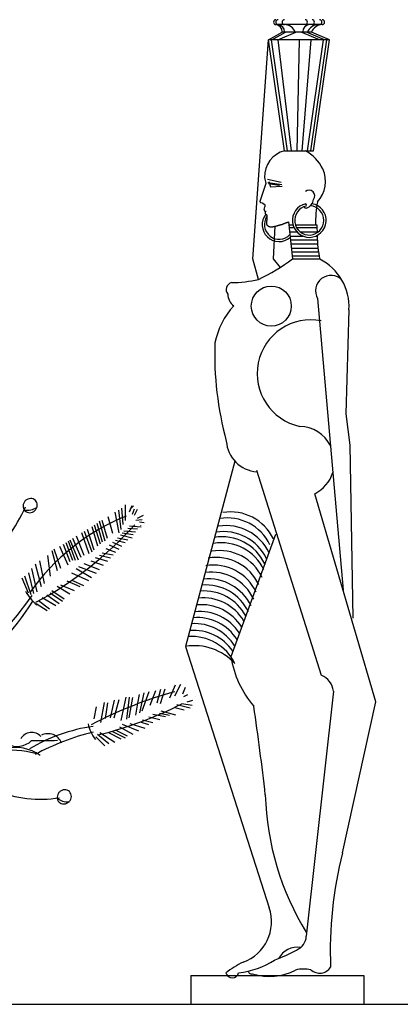
# Model space of a CAD drawing. Extents: x -657274 to -653468, y -12048 to -9165.
# Drawn here: x -654464 to -654173, y -10799 to -10047 of the extents above; entities that cross this region are included whole.
import ezdxf

# ---------------------------------------------------------------- set-up
doc = ezdxf.new("R2010")
doc.units = 0
doc.header["$LTSCALE"] = 300
doc.header["$MEASUREMENT"] = 0
doc.layers.add('10', color=2, linetype='CONTINUOUS')
doc.layers.add('8', color=8, linetype='CONTINUOUS')

# ---------------------------------------------------------------- blocks, each defined once
blk = doc.blocks.new('花-8')
at = {"layer": '8'}
for p, q in [((415.01, 151.13), (415, 139.31)), ((420.05, 150.36), (418.08, 145.56)), ((421.41, 150.35), (418.6, 147.69)), ((407.17, 145.51), (410.27, 129.86)), ((409.82, 147.14), (411.77, 132.26)), ((412.31, 148.66), (413.35, 136.11)), ((421.82, 147.73), (420.41, 143.65)), ((424.08, 147.54), (421.81, 142.93)), ((428.7, 142.97), (424.12, 140.64)), ((391.34, 135.81), (395.79, 121.48)), ((393.43, 137.09), (397.54, 123)), ((395.2, 138.81), (399.53, 123.65)), ((397.15, 139.37), (401.19, 125.82)), ((401.73, 142.17), (405.24, 129.6)), ((427.94, 139.7), (423.07, 139.19)), ((429.44, 137.31), (425.9, 138)), ((381.76, 129.93), (387.29, 114)), ((383.79, 131.17), (389.6, 115.22)), ((386.1, 132.59), (390.95, 116.82)), ((389.47, 134.66), (393.8, 119.79)), ((420.44, 125.6), (411.56, 127.95)), ((421.1, 128.28), (412.67, 129.39)), ((422.94, 130.19), (414.02, 131)), ((424.47, 132.49), (417.12, 133.09)), ((427.25, 134.02), (418.31, 134.93)), ((367.53, 121.2), (372.63, 107.94)), ((369.65, 122.5), (374.7, 108.99)), ((371.57, 123.68), (376.78, 109)), ((372.85, 124.46), (379.09, 109.17)), ((374.84, 125.69), (381.16, 111.26)), ((377.57, 127.36), (383.3, 112.71)), ((410.31, 117.13), (403.06, 120.48)), ((412.41, 119.3), (405.52, 122.49)), ((415.14, 122.13), (407.67, 123.94)), ((417.12, 124.17), (409.26, 125.7)), ((359.09, 116.18), (363.01, 101.1)), ((360.6, 117.54), (365.64, 102.87)), ((364.83, 119.54), (371.29, 105.3)), ((405.97, 112.65), (397.51, 114.3)), ((407.95, 114.69), (400.6, 117.43)), ((346.13, 106.04), (350.87, 88.73)), ((349.47, 108.3), (353.17, 90.98)), ((355.68, 112.48), (357.61, 96.76)), ((395.43, 101.42), (383.66, 106)), ((398.38, 104.74), (389.05, 108.18)), ((401.86, 107.85), (392.26, 110.76)), ((403.83, 110.43), (395.28, 112.45)), ((341.06, 99.15), (345.07, 83.43)), ((343.36, 102.44), (347.62, 84.8)), ((387.18, 93.07), (374.2, 98.92)), ((389.4, 95.51), (377.54, 102.21)), ((393.05, 98.78), (379.52, 103.9)), ((335.98, 95.37), (340.83, 84.05)), ((337.96, 97.06), (342.84, 82.62)), ((380.5, 88.57), (370.57, 92.99)), ((383.53, 89.22), (374.4, 93.49)), ((367.15, 77.47), (357.77, 83.66)), ((368.5, 79.08), (358.95, 85.5)), ((372.78, 83.01), (362.93, 88.88)), ((376.36, 85.43), (365.79, 89.77)), ((355.37, 70.22), (346.88, 75.61)), ((357.28, 71.51), (348.78, 77.94)), ((362.14, 74.09), (351.48, 80.11)), ((364.68, 75.46), (355.22, 82.29)), ((429.4, 7.57), (425.94, -7.67)), ((433.13, 8.45), (427.85, -6.31)), ((438.28, 9.22), (433.9, -2.03)), ((441.93, 10.23), (439.22, -0.36)), ((445.36, 10.3), (441.76, -0.88)), ((453.26, 13.52), (448.99, 3.47)), ((457.22, 14.02), (452.76, 5.09)), ((460.86, 11.6), (458.72, 6.58)), ((398.86, 0.18), (396.12, -15.1)), ((401.42, 0.03), (399.61, -12)), ((406.67, 1.92), (403.68, -11.5)), ((410.11, 2.35), (406.24, -11.65)), ((415.63, 4.34), (411.64, -13.44)), ((418.12, 4.33), (416.1, -12.6)), ((420.62, 4.17), (417.78, -11.44)), ((425.77, 6.23), (424.54, -0.23)), ((462.73, 5.97), (459.71, 4.68)), ((466.52, 1.71), (462.04, 0.5)), ((468.57, 4.5), (468.57, 4.5)), ((468.57, 4.5), (468.57, 4.5)), ((468.57, 4.5), (468.57, 4.5)), ((392.78, -3.14), (391.15, -12.24)), ((424.54, -0.23), (422.9, -9.33)), ((453.75, -9.31), (442.53, -6.44)), ((460.21, -5.64), (452.98, -3.75)), ((464.71, -4.07), (454.57, -1.63)), ((466.3, -1.96), (458.29, -0.75)), ((433.1, -16.91), (426.62, -14.69)), ((436.14, -15.25), (428.17, -13.31)), ((441.41, -12.99), (433.08, -11.03)), ((433.08, -11.03), (433.08, -11.03)), ((445.96, -10.68), (436.14, -9)), ((448.95, -9.76), (441.33, -8.21)), ((415.26, -26.89), (405.61, -22.28)), ((416.81, -25.51), (407.53, -20.92)), ((410.76, -18.28), (420.77, -23.9)), ((425.48, -21.61), (412.93, -16.46)), ((430.37, -19.69), (418.83, -16.07)), ((399.48, -32.94), (392.54, -25.92)), ((402.51, -31.29), (393.75, -24.15)), ((395.75, -22.65), (407.01, -30.15)), ((411.9, -27.79), (402.64, -22.84))]:
    blk.add_line(p, q, dxfattribs=at)
for points in [[(338.7, 154.24, 0.092143), (337.45, 152.42, 0.095631), (336.97, 150.35, 0.101016), (337.32, 148.27, 0.105185), (338.42, 146.58, 0.105185), (340.12, 145.47, 0.101016), (342.19, 145.13, 0.095631), (344.26, 145.61, 0.092143), (346.08, 146.86, 0.092143), (347.33, 148.68, 0.095631), (347.81, 150.75, 0.101016), (347.46, 152.82, 0.105185), (346.36, 154.52, 0.105185), (344.66, 155.62, 0.101016), (342.58, 155.97, 0.095631), (340.51, 155.49, 0.092143)], [(364.78, -68.11, 0.092143), (363.53, -69.92, 0.095631), (363.05, -72, 0.101016), (363.4, -74.07, 0.105185), (364.5, -75.77, 0.105185), (366.2, -76.87, 0.101016), (368.28, -77.21, 0.095631), (370.35, -76.73, 0.092143), (372.16, -75.48, 0.092143), (373.41, -73.67, 0.095631), (373.89, -71.59, 0.101016), (373.54, -69.52, 0.105185), (372.44, -67.82, 0.105185), (370.74, -66.72, 0.101016), (368.67, -66.38, 0.095631), (366.6, -66.86, 0.092143)]]:
    blk.add_lwpolyline(points, format="xyb", close=True, dxfattribs=at)
blk.add_lwpolyline([(427.01, 135.17, 0.000703), (427.12, 135.34, 0.281647)], format="xyb", dxfattribs=at)
for centre, radius, start, end in [((197.9, 216.46), 156.05, 315.29766, 334.66459), ((339.35, 163.31), 16.36, 265.4057, 299.86707), ((478.06, -11.48), 166.19, 112.01237, 144.71614), ((215.79, 322.09), 278.11, 298.09906, 317.98194), ((369.81, 102.66), 35.62, 209.27708, 231.40821), ((157.5, 195.45), 220.9, 306.43643, 327.795), ((124.17, 235.85), 268.31, 309.06797, 324.96874), ((536.39, -295.98), 315.65, 105.31735, 117.82605), ((321.12, 270.22), 303.74, 283.98051, 296.84777), ((409.22, -148.63), 131.95, 98.12052, 120.72369), ((439.88, -215.87), 199.75, 104.28741, 117.99664), ((416, -9.67), 30.02, 192.0347, 217.64339), ((332.3, -16.94), 16.34, 242.67272, 313.36806), ((343.61, -32.42), 9.76, 43.93614, 150.14145), ((349.87, 233.49), 262.38, 268.61221, 272.93129), ((356.04, -34.62), 11.06, 20.66614, 117.31395), ((326.66, -111.22), 75.08, 74.63439, 96.71273), ((330.84, -67.18), 33.13, 54.70291, 102.82286), ((350.29, 14.74), 88.39, 247.16731, 279.42627), ((371.49, -62.11), 13.61, 231.88358, 271.7825)]:
    blk.add_arc(centre, radius, start, end, dxfattribs=at)

msp = doc.modelspace()

# ---------------------------------------------------------------- linework, layer by layer
at = {"layer": '10'}
msp.add_line((-655295.14, -10798.77), (-654145.14, -10798.77), dxfattribs=at)
at = {"layer": '8'}
for p, q in [((-654273.54, -10062.51), (-654263.11, -10056.44)), ((-654270.92, -10062.51), (-654260.49, -10056.44)), ((-654232.55, -10050.79), (-654267.88, -10050.79)), ((-654266.48, -10062.51), (-654252.63, -10056.44)), ((-654240.74, -10056.44), (-654263.11, -10056.44)), ((-654234.64, -10062.51), (-654248.49, -10056.44)), ((-654230.65, -10062.51), (-654244.5, -10056.44)), ((-654226.89, -10062.51), (-654240.74, -10056.44)), ((-654285.58, -10229.54), (-654273.54, -10062.51)), ((-654226.89, -10062.51), (-654273.54, -10062.51)), ((-654261.21, -10147.06), (-654273.54, -10062.51)), ((-654259.04, -10147.06), (-654271.38, -10062.51)), ((-654256.1, -10147.06), (-654266.14, -10062.51)), ((-654251.72, -10147.06), (-654249.74, -10062.51)), ((-654247.92, -10147.06), (-654240.92, -10062.51)), ((-654243.78, -10147.06), (-654231.45, -10062.51)), ((-654241.28, -10147.06), (-654228.94, -10062.51)), ((-654239.23, -10147.06), (-654226.89, -10062.51)), ((-654261.21, -10147.06), (-654239.23, -10147.06)), ((-654274.3, -10168.76), (-654263.81, -10170.96)), ((-654273.27, -10170.7), (-654272.1, -10174.71)), ((-654275.56, -10172.02), (-654280.21, -10185.94)), ((-654274.04, -10171.22), (-654263.42, -10172.77)), ((-654273.59, -10172.04), (-654265.58, -10173.44)), ((-654272.1, -10174.71), (-654263.16, -10174.2)), ((-654265.58, -10173.44), (-654265.24, -10174.41)), ((-654280.21, -10185.94), (-654280.07, -10186.17)), ((-654280.07, -10186.17), (-654280.01, -10186.17)), ((-654280.01, -10186.17), (-654280.01, -10186.23)), ((-654280.01, -10186.23), (-654279.95, -10186.23)), ((-654279.95, -10186.23), (-654279.95, -10186.36)), ((-654279.95, -10186.36), (-654279.83, -10186.36)), ((-654279.83, -10186.36), (-654279.83, -10186.42)), ((-654279.83, -10186.42), (-654279.76, -10186.42)), ((-654279.76, -10186.42), (-654279.76, -10186.48)), ((-654279.76, -10186.48), (-654279.64, -10186.48)), ((-654279.64, -10186.48), (-654279.64, -10186.54)), ((-654279.64, -10186.54), (-654279.58, -10186.54)), ((-654279.58, -10186.54), (-654279.58, -10186.6)), ((-654279.58, -10186.6), (-654279.46, -10186.6)), ((-654279.46, -10186.6), (-654279.46, -10186.66)), ((-654279.46, -10186.66), (-654279.33, -10186.66)), ((-654279.33, -10186.66), (-654278.49, -10186.85)), ((-654278.49, -10186.85), (-654278.43, -10186.85)), ((-654278.43, -10186.85), (-654278.43, -10186.92)), ((-654278.43, -10186.92), (-654278.31, -10186.92)), ((-654278.31, -10186.92), (-654278.25, -10186.98)), ((-654278.25, -10186.98), (-654278.25, -10187.04)), ((-654278.25, -10187.04), (-654278.06, -10187.04)), ((-654278.06, -10187.04), (-654278.06, -10187.16)), ((-654278.06, -10187.16), (-654277.94, -10187.16)), ((-654277.94, -10187.16), (-654277.94, -10187.22)), ((-654277.94, -10187.22), (-654277.88, -10187.22)), ((-654277.88, -10187.22), (-654277.88, -10187.28)), ((-654277.88, -10187.28), (-654277.76, -10187.28)), ((-654277.76, -10187.28), (-654277.69, -10187.35)), ((-654277.69, -10187.35), (-654277.63, -10187.41)), ((-654277.63, -10187.41), (-654277.57, -10187.41)), ((-654277.57, -10187.41), (-654277.51, -10187.47)), ((-654277.51, -10187.47), (-654277.45, -10187.47)), ((-654277.45, -10187.47), (-654277.39, -10187.53)), ((-654277.39, -10187.53), (-654277.26, -10187.59)), ((-654277.26, -10187.59), (-654277.2, -10187.65)), ((-654277.2, -10187.65), (-654277.08, -10187.72)), ((-654277.08, -10187.72), (-654277.08, -10187.78)), ((-654277.08, -10187.78), (-654277.02, -10187.78)), ((-654277.02, -10187.78), (-654276.96, -10187.84)), ((-654276.96, -10187.84), (-654276.89, -10187.84)), ((-654276.89, -10187.84), (-654276.89, -10187.9)), ((-654276.89, -10187.9), (-654276.83, -10187.9)), ((-654276.83, -10187.9), (-654276.83, -10187.96)), ((-654276.83, -10187.96), (-654276.71, -10187.96)), ((-654276.71, -10187.96), (-654276.71, -10188.08)), ((-654276.71, -10188.08), (-654276.65, -10188.08)), ((-654276.65, -10188.08), (-654276.65, -10188.21)), ((-654276.65, -10188.21), (-654276.59, -10188.27)), ((-654276.59, -10188.27), (-654276.53, -10188.27)), ((-654276.53, -10188.27), (-654276.53, -10188.39)), ((-654276.53, -10188.39), (-654276.46, -10188.39)), ((-654276.46, -10188.39), (-654276.46, -10188.51)), ((-654276.46, -10188.51), (-654276.4, -10188.51)), ((-654276.4, -10188.51), (-654276.4, -10188.58)), ((-654276.4, -10188.58), (-654276.34, -10188.64)), ((-654276.34, -10188.64), (-654276.34, -10189.19)), ((-654276.34, -10189.19), (-654276.28, -10189.25)), ((-654276.28, -10189.25), (-654276.28, -10189.37)), ((-654276.28, -10189.37), (-654276.28, -10189.81)), ((-654276, -10193.22), (-654275.92, -10193.22)), ((-654275.92, -10193.22), (-654275.92, -10193.3)), ((-654275.92, -10193.3), (-654275.84, -10193.37)), ((-654276.22, -10194.05), (-654276.22, -10194.96)), ((-654276.15, -10194.05), (-654276.22, -10194.05)), ((-654276.22, -10194.96), (-654276.15, -10195.04)), ((-654276.15, -10193.9), (-654276.15, -10194.05)), ((-654276, -10193.9), (-654276.15, -10193.9)), ((-654276.15, -10195.04), (-654276, -10195.11)), ((-654276, -10193.75), (-654276, -10193.9)), ((-654275.92, -10193.75), (-654276, -10193.75)), ((-654276, -10195.11), (-654276, -10195.19)), ((-654276, -10195.19), (-654275.92, -10195.26)), ((-654275.77, -10193.68), (-654275.92, -10193.75)), ((-654275.92, -10195.26), (-654275.77, -10195.26)), ((-654275.84, -10193.37), (-654275.77, -10193.37)), ((-654275.77, -10193.37), (-654275.77, -10193.68)), ((-654275.77, -10195.26), (-654275.77, -10195.34)), ((-654275.77, -10195.34), (-654275.69, -10195.42)), ((-654275.69, -10195.42), (-654275.54, -10195.49)), ((-654275.54, -10195.49), (-654275.47, -10195.57)), ((-654275.47, -10195.57), (-654275.47, -10195.64)), ((-654275.47, -10195.64), (-654275.32, -10195.64)), ((-654275.32, -10195.64), (-654275.32, -10195.72)), ((-654275.32, -10195.72), (-654275.24, -10195.72)), ((-654275.24, -10195.72), (-654275.24, -10195.87)), ((-654275.24, -10195.87), (-654275.16, -10195.87)), ((-654275.16, -10195.87), (-654275.09, -10195.94)), ((-654275.09, -10195.94), (-654275.09, -10196.02)), ((-654275.09, -10196.02), (-654275.01, -10196.02)), ((-654275.01, -10200.71), (-654275.09, -10200.86)), ((-654275.09, -10200.86), (-654275.09, -10202.22)), ((-654275.01, -10196.02), (-654275.01, -10196.17)), ((-654275.01, -10196.17), (-654274.94, -10196.25)), ((-654274.94, -10200.25), (-654275.01, -10200.33)), ((-654275.01, -10200.33), (-654275.01, -10200.71)), ((-654274.94, -10196.25), (-654274.86, -10196.32)), ((-654274.86, -10200.25), (-654274.94, -10200.25)), ((-654274.86, -10196.32), (-654274.86, -10196.55)), ((-654274.86, -10196.55), (-654274.79, -10196.63)), ((-654274.79, -10200.03), (-654274.86, -10200.1)), ((-654274.86, -10200.1), (-654274.86, -10200.25)), ((-654274.79, -10196.63), (-654274.79, -10197.08)), ((-654274.79, -10197.08), (-654274.71, -10197.15)), ((-654274.71, -10199.57), (-654274.79, -10199.73)), ((-654274.79, -10199.73), (-654274.79, -10200.03)), ((-654274.71, -10197.15), (-654274.71, -10199.57)), ((-654275.09, -10202.22), (-654275.16, -10202.3)), ((-654275.16, -10202.3), (-654275.16, -10203.05)), ((-654275.16, -10203.05), (-654275.09, -10203.13)), ((-654275.09, -10203.13), (-654275.01, -10203.2)), ((-654275.01, -10203.2), (-654275.01, -10203.51)), ((-654275.01, -10203.51), (-654274.94, -10203.51)), ((-654274.94, -10203.51), (-654274.86, -10203.58)), ((-654274.86, -10203.58), (-654274.86, -10203.73)), ((-654274.86, -10203.73), (-654274.79, -10203.81)), ((-654274.79, -10203.81), (-654274.63, -10203.88)), ((-654274.63, -10203.88), (-654274.63, -10203.96)), ((-654274.63, -10203.96), (-654274.48, -10204.04)), ((-654274.48, -10204.04), (-654274.41, -10204.11)), ((-654274.41, -10204.11), (-654274.41, -10204.19)), ((-654274.41, -10204.19), (-654274.26, -10204.26)), ((-654274.26, -10204.26), (-654274.18, -10204.26)), ((-654274.18, -10204.26), (-654274.1, -10204.34)), ((-654274.1, -10204.34), (-654274.03, -10204.41)), ((-654274.03, -10204.41), (-654273.95, -10204.41)), ((-654273.95, -10204.41), (-654273.88, -10204.49)), ((-654273.88, -10204.49), (-654273.8, -10204.56)), ((-654273.8, -10204.56), (-654273.73, -10204.64)), ((-654273.73, -10204.64), (-654273.58, -10204.72)), ((-654273.58, -10204.72), (-654273.5, -10204.72)), ((-654273.5, -10204.72), (-654273.5, -10204.79)), ((-654273.5, -10204.79), (-654273.35, -10204.79)), ((-654273.35, -10204.79), (-654273.27, -10204.87)), ((-654273.27, -10204.87), (-654273.12, -10204.87)), ((-654273.12, -10204.87), (-654273.12, -10204.94)), ((-654273.12, -10204.94), (-654272.97, -10204.94)), ((-654272.97, -10204.94), (-654272.89, -10205.02)), ((-654272.89, -10205.02), (-654272.59, -10205.02)), ((-654272.59, -10205.02), (-654272.59, -10205.09)), ((-654272.59, -10205.09), (-654271.84, -10205.09)), ((-654271.84, -10205.09), (-654271.76, -10205.17)), ((-654271.76, -10205.17), (-654270.47, -10205.17)), ((-654270.47, -10205.17), (-654270.4, -10205.09)), ((-654270.4, -10205.09), (-654270.17, -10205.09)), ((-654270.17, -10205.09), (-654269.87, -10205.02)), ((-654268.62, -10204.75), (-654269.99, -10229.54)), ((-654269.87, -10205.02), (-654269.64, -10204.94)), ((-654269.64, -10204.94), (-654269.34, -10204.94)), ((-654269.34, -10204.94), (-654268.73, -10204.79)), ((-654268.73, -10204.79), (-654268.51, -10204.72)), ((-654268.51, -10204.72), (-654268.28, -10204.64)), ((-654268.28, -10204.64), (-654267.98, -10204.64)), ((-654267.98, -10204.64), (-654267.52, -10204.49)), ((-654267.52, -10204.49), (-654267.22, -10204.41)), ((-654267.22, -10204.41), (-654266.99, -10204.34)), ((-654266.99, -10204.34), (-654266.77, -10204.26)), ((-654266.77, -10204.26), (-654266.54, -10204.19)), ((-654266.54, -10204.19), (-654266.46, -10204.19)), ((-654266.46, -10204.19), (-654266.24, -10204.11)), ((-654266.24, -10204.11), (-654266.09, -10204.04)), ((-654266.09, -10204.04), (-654265.86, -10204.04)), ((-654265.86, -10204.04), (-654265.63, -10203.96)), ((-654265.63, -10203.96), (-654265.41, -10203.88)), ((-654265.41, -10203.88), (-654265.18, -10203.81)), ((-654265.18, -10203.81), (-654265.03, -10203.73)), ((-654265.03, -10203.73), (-654264.95, -10203.73)), ((-654264.95, -10203.73), (-654264.8, -10203.66)), ((-654264.8, -10203.66), (-654264.57, -10203.66)), ((-654264.57, -10203.66), (-654264.5, -10203.58)), ((-654264.5, -10203.58), (-654264.35, -10203.58)), ((-654264.35, -10203.58), (-654264.19, -10203.51)), ((-654264.19, -10203.51), (-654264.04, -10203.51)), ((-654264.04, -10203.51), (-654263.89, -10203.43)), ((-654263.89, -10203.43), (-654263.67, -10203.35)), ((-654263.67, -10203.35), (-654263.44, -10203.28)), ((-654263.44, -10203.28), (-654263.21, -10203.28)), ((-654263.21, -10203.28), (-654263.14, -10203.2)), ((-654263.14, -10203.2), (-654262.98, -10203.2)), ((-654262.98, -10203.2), (-654262.76, -10203.13)), ((-654262.76, -10203.13), (-654262.53, -10203.05)), ((-654262.53, -10203.05), (-654262.38, -10202.98)), ((-654262.38, -10202.98), (-654262.15, -10202.9)), ((-654262.15, -10202.9), (-654262.08, -10202.83)), ((-654262.08, -10202.83), (-654261.85, -10202.75)), ((-654261.85, -10202.75), (-654261.7, -10202.67)), ((-654261.7, -10202.67), (-654261.47, -10202.6)), ((-654261.47, -10202.6), (-654261.24, -10202.52)), ((-654261.24, -10202.52), (-654261.09, -10202.45)), ((-654261.09, -10202.45), (-654260.94, -10202.37)), ((-654260.94, -10202.37), (-654260.79, -10202.37)), ((-654260.79, -10202.37), (-654260.71, -10202.3)), ((-654260.71, -10202.3), (-654260.56, -10202.22)), ((-654260.56, -10202.22), (-654260.41, -10202.14)), ((-654260.41, -10202.14), (-654260.26, -10202.14)), ((-654260.26, -10202.14), (-654260.11, -10202.07)), ((-654260.11, -10202.07), (-654259.96, -10201.99)), ((-654259.96, -10201.99), (-654259.88, -10201.99)), ((-654259.88, -10201.99), (-654259.73, -10201.92)), ((-654259.73, -10201.92), (-654259.5, -10201.92)), ((-654259.5, -10201.84), (-654259.28, -10201.84)), ((-654259.5, -10201.92), (-654259.5, -10201.84)), ((-654259.28, -10201.84), (-654259.2, -10201.77)), ((-654259.2, -10201.77), (-654259.05, -10201.69)), ((-654259.05, -10201.69), (-654258.97, -10201.69)), ((-654258.97, -10201.69), (-654258.82, -10201.62)), ((-654258.82, -10201.62), (-654258.67, -10201.62)), ((-654258.67, -10201.62), (-654258.52, -10201.54)), ((-654258.52, -10201.54), (-654258.45, -10201.54)), ((-654258.45, -10201.54), (-654258.37, -10201.46)), ((-654258.37, -10201.46), (-654258.29, -10201.46)), ((-654258.29, -10201.46), (-654255.15, -10229.51)), ((-654258.04, -10203.69), (-654254.85, -10203.69)), ((-654257.82, -10205.74), (-654254.1, -10205.74)), ((-654253.03, -10203.69), (-654236.52, -10203.69)), ((-654252.14, -10205.74), (-654236.52, -10205.74)), ((-654257.45, -10208.98), (-654251.95, -10208.98)), ((-654257.09, -10212.22), (-654247.36, -10212.22)), ((-654256.76, -10215.19), (-654236.15, -10215.19)), ((-654249.41, -10208.98), (-654236.46, -10208.98)), ((-654237.41, -10212.22), (-654236.33, -10212.22)), ((-654256.42, -10218.16), (-654235.92, -10218.16)), ((-654256.06, -10221.41), (-654235.42, -10221.41)), ((-654281.26, -10245.28), (-654285.58, -10229.54)), ((-654269.99, -10229.54), (-654264.6, -10236.17)), ((-654255.73, -10224.38), (-654235.42, -10224.38)), ((-654255.39, -10227.35), (-654234.81, -10227.35)), ((-654255.15, -10229.51), (-654234.47, -10229.51)), ((-654236.01, -10260.02), (-654216.51, -10482.52)), ((-654212.06, -10268.47), (-654214.41, -10348.01)), ((-654214.41, -10348.01), (-654211.36, -10371.81)), ((-654211.36, -10371.81), (-654209.15, -10503.9)), ((-654299.17, -10384.15), (-654336.92, -10525.49)), ((-654282.82, -10390.99), (-654233.23, -10547.55)), ((-654191.39, -10567.95), (-654238.14, -10408.92)), ((-654268.3, -10440.03), (-654302.26, -10533.36)), ((-654336.92, -10525.49), (-654273.01, -10725.08)), ((-654223.95, -10559.79), (-654244.69, -10746.7)), ((-654216.98, -10683.02), (-654191.39, -10567.95)), ((-654332.96, -10776.88), (-654200.77, -10776.88)), ((-654332.96, -10776.88), (-654332.96, -10798.77)), ((-654200.77, -10776.88), (-654200.77, -10798.77)), ((-654332.96, -10798.77), (-654200.77, -10798.77))]:
    msp.add_line(p, q, dxfattribs=at)
msp.add_circle((-654271.43, -10265.72), 15.3, dxfattribs=at)
for centre, radius, start, end in [((-654267.88, -10048.92), 1.87, 90, 270), ((-654266.18, -10048.92), 1.87, 90, 270), ((-654261.28, -10048.92), 1.87, 90, 270), ((-654245.65, -10048.92), 1.87, 270, 90), ((-654240.3, -10048.92), 1.87, 270, 90), ((-654234.6, -10048.92), 1.87, 270, 90), ((-654232.55, -10048.92), 1.87, 270, 90), ((-654268.43, -10056.09), 5.33, 356.24867, 84.11309), ((-654266.72, -10056.09), 5.33, 356.24867, 84.11309), ((-654261.47, -10059.84), 9.05, 22.05845, 88.77882), ((-654242.03, -10056.09), 5.33, 95.88691, 183.75133), ((-654235.32, -10059.84), 9.05, 91.22118, 157.94155), ((-654232.35, -10059.84), 9.05, 91.22118, 157.94155), ((-654255.93, -10167.08), 20.7, 104.76853, 181.43656), ((-654259.25, -10173.92), 30.16, 25.47489, 62.93518), ((-654253.05, -10170.4), 23.06, 316.97369, 24.20641), ((-654248.33, -10163.16), 28.64, 188.91972, 198.02149), ((-654242.56, -10181.55), 4.34, 321.33796, 129.94134), ((-654247.04, -10183.37), 7.91, 288.42425, 353.53761), ((-654280.66, -10189.48), 4.39, 327.15268, 355.69359), ((-654275.6, -10191.91), 1.37, 177.94322, 276.4417), ((-654242.38, -10200.29), 12.92, 101.85096, 80.7817), ((-654242.38, -10200.29), 11.17, 101.74131, 86.13985), ((-654244.53, -10188.16), 2.71, 174.68736, 183.18105), ((-654244.53, -10188.16), 2.71, 220.85578, 269.88665), ((-654245.99, -10188.75), 1.46, 335.81177, 49.29062), ((-654126.84, -10204.7), 110.91, 170.36513, 179.47595), ((-654265.46, -10203.53), 12.92, 141.46135, 311.07301), ((-654265.46, -10203.53), 11.17, 145.85828, 317.54637), ((-654083.98, -10204.56), 152.54, 179.67133, 181.9496), ((-654139.67, -10210.45), 96.7, 180.75582, 191.66237), ((-654337.35, -10122.89), 134.62, 294.61951, 307.62983), ((-654252.31, -10266.1), 40.32, 356.63799, 63.57339), ((-654301.23, -10164.48), 83.23, 269.53081, 283.88201), ((-654225.84, -10254.1), 11.77, 44.3592, 210.16947), ((-654300.15, -10253.17), 5.74, 107.8671, 216.8168), ((-654293.25, -10256.34), 11.5, 181.34232, 233.16017), ((-654257.82, -10304.8), 57.73, 137.1549, 168.96205), ((-654241.09, -10317.27), 41.11, 78.93131, 258.18666), ((-654065.7, -10302.9), 248.95, 177.89397, 195.33092), ((-654250.24, -10384.63), 27.13, 27.55024, 88.44131), ((-654280.71, -10367.1), 25.13, 183.69546, 266.01506), ((-654250.24, -10384.63), 27.13, 296.48684, 342.47162), ((-654302.53, -10459.07), 36.25, 25.46061, 99.33257), ((-654305.81, -10469.56), 36.25, 25.46061, 99.33257), ((-654305.15, -10463.66), 36.25, 25.46061, 99.33257), ((-654307.78, -10474.16), 36.25, 25.46061, 99.33257), ((-654309.75, -10482.69), 36.25, 25.46061, 99.33257), ((-654309.09, -10478.09), 36.25, 25.46061, 99.33257), ((-654311.06, -10488.59), 36.25, 25.46061, 99.33257), ((-654315.65, -10499.74), 36.25, 25.46061, 99.33257), ((-654313.68, -10493.84), 36.25, 25.46061, 99.33257), ((-654317.62, -10504.99), 36.25, 25.46061, 96.66197), ((-654321.56, -10514.83), 36.25, 25.46061, 94.52542), ((-654319.59, -10510.24), 36.25, 25.46061, 95.73292), ((-654322.87, -10519.43), 36.25, 28.26252, 94.38604), ((-654324.84, -10529.93), 36.25, 31.84868, 95.74219), ((-654323.53, -10524.68), 36.25, 30.71191, 95.59704), ((-654326.16, -10535.17), 36.25, 32.968, 95.88747), ((-654330.1, -10544.36), 36.25, 31.85099, 93.47939), ((-654328.13, -10539.77), 36.25, 32.41175, 94.67905), ((-654330.75, -10549.61), 36.25, 34.18193, 94.68339), ((-654332.07, -10554.2), 36.25, 25.46061, 94.54387), ((-654330.34, -10567.01), 42.04, 42.48729, 99.0075), ((-654225.55, -10521.02), 77.7, 189.14022, 220.25003), ((-654238.52, -10561.2), 14.64, 5.5287, 68.83995), ((-656103.3, -10843.89), 1838.78, 6.40104, 8.52782), ((-654064.77, -10632.92), 211.3, 181.62131, 211.78325), ((-653925.21, -10757.51), 301.13, 165.67823, 182.4537), ((-654304.03, -10735.7), 32.79, 289.67359, 18.90648), ((-654256.7, -10746.23), 12.01, 292.6953, 357.7851), ((-654251.57, -10771.42), 16.2, 80.74471, 151.94252), ((-654344.11, -10579.16), 200.54, 292.04388, 297.32263), ((-654260.61, -10833.23), 74.1, 115.91392, 127.908), ((-654305.04, -10706.45), 68.86, 277.22536, 301.71141), ((-654246.39, -10797.1), 25.29, 78.03996, 104.75244), ((-654234.44, -10765.01), 9.96, 227.59011, 327.18951), ((-654301.26, -10773.61), 5.01, 193.3578, 346.6422), ((-654286.63, -10773.39), 2.25, 180, 294.60602), ((-654272.69, -10733.77), 43.65, 252.66224, 297.05168)]:
    msp.add_arc(centre, radius, start, end, dxfattribs=at)

# ---------------------------------------------------------------- block references
at = {"layer": '8', "linetype": 'ByBlock'}
msp.add_blockref('花-8', (-654798.13, -10568.58), dxfattribs=at)

doc.saveas('drawing.dxf')
